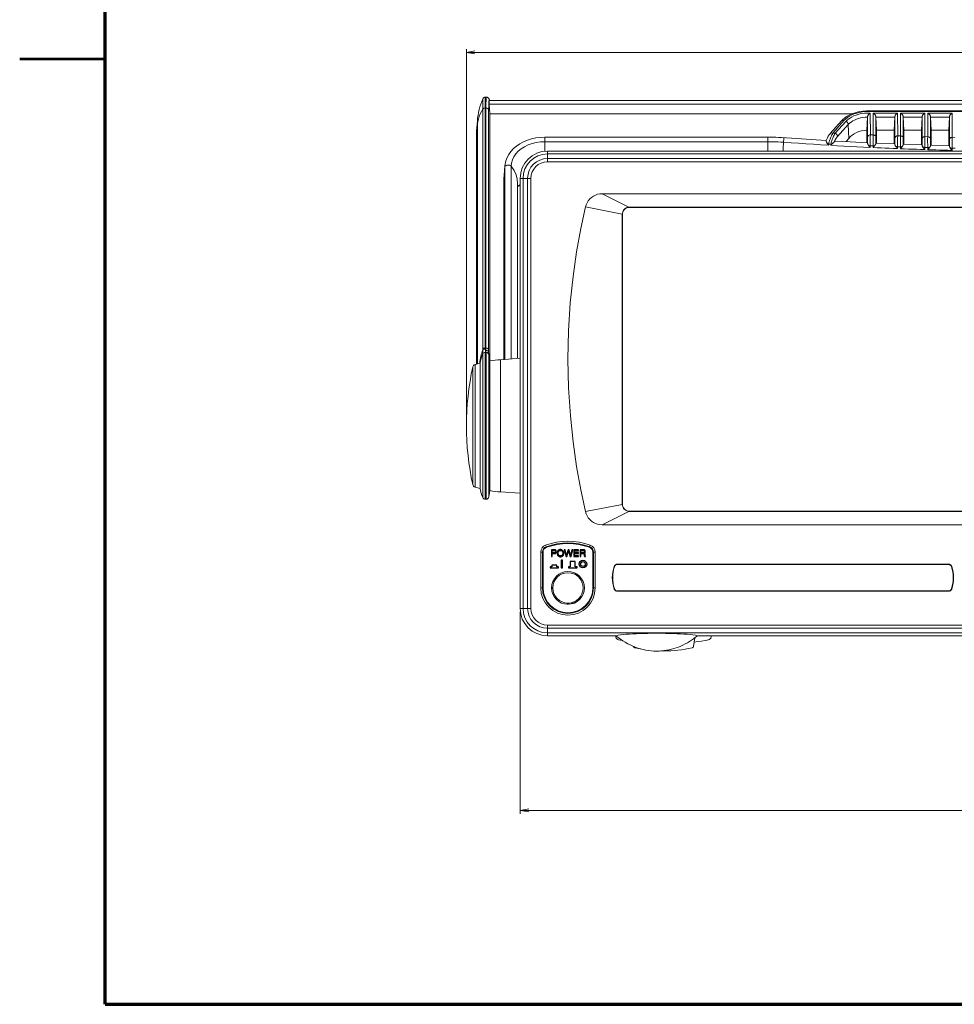
# Model space of a CAD drawing. Units: millimetres. Extents: x 0 to 828, y 0 to 570.
# Drawn here: x 0 to 274, y 10 to 298 of the extents above; entities that cross this region are included whole.
import ezdxf

# ---------------------------------------------------------------- set-up
doc = ezdxf.new("R2010")
doc.units = ezdxf.units.MM
doc.layers.get('0').update_dxf_attribs({"lineweight": 20})
for name, color, linetype, lineweight in [('1寸法線', 140, 'Continuous', 15), ('TEXT', 3, 'Continuous', 25), ('図枠', 3, 'Continuous', 30)]:
    doc.layers.add(name, color=color, linetype=linetype, lineweight=lineweight)
doc.styles.get("Standard").update_dxf_attribs({"font": 'romans.shx', "bigfont": 'bigfont.shx'})
doc.dimstyles.new('AM_JIS$0', dxfattribs={"dimtxt": 2.5, "dimasz": 2.5, "dimexe": 1, "dimexo": 1, "dimgap": 1, "dimtad": 3, "dimdsep": 46, "dimtxsty": 'STANDARD', "dimblk": 'OPEN', "dimcen": 0, "dimclrd": 256, "dimclre": 256, "dimclrt": 3, "dimadec": 0, "dimazin": 2, "dimtp": 0.2, "dimtm": 0.2, "dimtfac": 0.71, "dimtmove": 0, "dimatfit": 3, "dimldrblk": 'OPEN', "dimfxl": 1, "dimlwd": -1, "dimlwe": -1, "dimarcsym": 0})

# ---------------------------------------------------------------- blocks, each defined once
blk = doc.blocks.new('_Open')
at = {"color": 0, "linetype": 'ByBlock', "lineweight": -2}
for p, q in [((-1, 0.17), (0, 0)), ((-1, -0.17), (0, 0)), ((0, 0), (-1, 0))]:
    blk.add_line(p, q, dxfattribs=at)
blk = doc.blocks.new('*D13')
at = {"layer": '1寸法線', "transparency": 16777216}
for p, q in [((146.63, 124.99), (146.63, 65.83)), ((456.63, 124.99), (456.63, 65.83)), ((149.13, 66.83), (454.13, 66.83))]:
    blk.add_line(p, q, dxfattribs=at)
at = {"layer": 'Defpoints', "color": 0, "transparency": 16777216}
for p in [(146.63, 125.99), (456.63, 125.99), (456.63, 66.83)]:
    blk.add_point(p, dxfattribs=at)
at = {"layer": '1寸法線', "transparency": 16777216, "xscale": 2.5, "yscale": 2.5, "zscale": 2.5, "rotation": 180}
blk.add_blockref('_Open', (146.63, 66.83), dxfattribs=at)
at = {"layer": '1寸法線', "transparency": 16777216, "xscale": 2.5, "yscale": 2.5, "zscale": 2.5}
blk.add_blockref('_Open', (456.63, 66.83), dxfattribs=at)
at = {"layer": '1寸法線', "color": 3, "transparency": 16777216, "insert": (301.63, 69.08), "char_height": 2.5, "attachment_point": 5}
blk.add_mtext('310', dxfattribs=at)
blk = doc.blocks.new('*D18')
at = {"layer": '1寸法線', "transparency": 16777216}
for p, q in [((130.88, 180.49), (130.88, 289.88)), ((133.38, 288.88), (469.88, 288.88)), ((472.38, 180.49), (472.38, 289.88))]:
    blk.add_line(p, q, dxfattribs=at)
at = {"layer": 'Defpoints', "color": 0, "transparency": 16777216}
for p in [(472.38, 288.88), (130.88, 179.49), (472.38, 179.49)]:
    blk.add_point(p, dxfattribs=at)
at = {"layer": '1寸法線', "transparency": 16777216, "xscale": 2.5, "yscale": 2.5, "zscale": 2.5, "rotation": 180}
blk.add_blockref('_Open', (130.88, 288.88), dxfattribs=at)
at = {"layer": '1寸法線', "transparency": 16777216, "xscale": 2.5, "yscale": 2.5, "zscale": 2.5}
blk.add_blockref('_Open', (472.38, 288.88), dxfattribs=at)
at = {"layer": '1寸法線', "color": 3, "transparency": 16777216, "insert": (301.63, 291.13), "char_height": 2.5, "attachment_point": 5}
blk.add_mtext('341.5', dxfattribs=at)

msp = doc.modelspace()

# ---------------------------------------------------------------- linework, layer by layer
at = {"linetype": 'Continuous'}
for p, q in [((135.666, 201.967), (135.666, 275.31)), ((136.401, 275.794), (136.754, 275.794)), ((136.401, 202.297), (136.401, 275.794)), ((137.56, 274.794), (137.551, 274.791)), ((137.551, 274.791), (465.712, 274.791)), ((136.599, 272.614), (136.401, 272.614)), ((136.599, 202.297), (136.599, 272.614)), ((137.398, 201.78), (137.398, 272.097)), ((137.574, 273.689), (465.69, 273.689)), ((137.574, 273.689), (137.777, 270.892)), ((248.632, 271.809), (248.076, 271.798)), ((248.632, 271.809), (354.632, 271.809)), ((248.632, 271.809), (248.632, 271.577)), ((248.632, 271.577), (354.632, 271.577)), ((133.882, 265.794), (134.093, 268.815)), ((134.093, 197.665), (134.093, 268.815)), ((137.777, 270.892), (243.834, 270.892)), ((137.777, 160.488), (137.777, 270.892)), ((237.486, 265.114), (240.753, 268.801)), ((238.234, 265.218), (241.501, 268.906)), ((242.072, 268.677), (238.925, 265.185)), ((241.025, 269.09), (240.752, 268.801)), ((241.672, 269.662), (241.025, 269.09)), ((248.394, 270.004), (248.202, 266.102)), ((248.433, 264.143), (248.394, 270.004)), ((249.233, 264.738), (249.19, 271.099)), ((250.074, 271.112), (250.031, 264.706)), ((250.074, 271.112), (257.19, 271.112)), ((250.87, 270.007), (250.83, 264.111)), ((251.062, 266.112), (250.87, 270.007)), ((256.39, 269.933), (250.874, 269.933)), ((256.394, 270.007), (256.202, 266.112)), ((256.435, 263.851), (256.394, 270.007)), ((257.235, 264.446), (257.19, 271.112)), ((258.074, 271.112), (258.029, 264.42)), ((258.074, 271.112), (265.19, 271.112)), ((258.87, 270.007), (258.828, 263.825)), ((259.062, 266.112), (258.87, 270.007)), ((264.39, 269.933), (258.874, 269.933)), ((264.394, 270.007), (264.202, 266.112)), ((264.437, 263.608), (264.394, 270.007)), ((265.237, 264.203), (265.19, 271.112)), ((266.074, 271.112), (266.027, 264.181)), ((266.074, 271.112), (273.19, 271.112)), ((266.87, 270.007), (266.827, 263.586)), ((267.062, 266.112), (266.87, 270.007)), ((272.39, 269.933), (266.874, 269.933)), ((272.394, 270.007), (272.202, 266.112)), ((272.438, 263.413), (272.394, 270.007)), ((273.238, 264.008), (273.19, 271.112)), ((134.093, 267.855), (133.882, 265.794)), ((133.882, 265.794), (133.882, 197.605)), ((242.765, 267.789), (239.617, 264.298)), ((242.765, 267.789), (242.942, 263.71)), ((248.202, 266.102), (248.202, 262.429)), ((256.202, 266.112), (251.062, 266.112)), ((251.062, 262.312), (251.062, 266.112)), ((256.202, 266.112), (256.202, 262.07)), ((264.202, 266.112), (259.062, 266.112)), ((259.062, 261.971), (259.062, 266.112)), ((264.202, 266.112), (264.202, 261.769)), ((272.202, 266.112), (267.062, 266.112)), ((267.062, 261.688), (267.062, 266.112)), ((272.202, 266.112), (272.202, 261.526)), ((219.17, 264.062), (153.882, 264.062)), ((153.882, 259.952), (153.882, 264.062)), ((219.17, 262.734), (153.882, 262.734)), ((219.17, 259.994), (219.17, 264.062)), ((236.28, 263.086), (223.162, 263.944)), ((236.455, 263.473), (236.278, 263.057)), ((237.486, 265.114), (237.489, 265.117)), ((238.094, 264.979), (238.234, 265.218)), ((238.234, 265.218), (238.925, 265.185)), ((238.802, 263.001), (238.672, 262.695)), ((242.942, 263.71), (242.185, 262.751)), ((249.17, 262.234), (249.189, 262.938)), ((249.189, 262.938), (249.207, 263.613)), ((249.207, 263.613), (249.222, 264.225)), ((249.222, 264.225), (249.233, 264.738)), ((249.233, 264.738), (250.031, 264.706)), ((257.235, 264.446), (258.029, 264.42)), ((265.237, 264.203), (266.027, 264.181)), ((273.238, 264.008), (274.026, 263.991)), ((154.632, 259.994), (448.632, 259.994)), ((154.632, 256.862), (154.632, 259.994)), ((236.917, 261.716), (236.967, 261.884)), ((236.967, 261.884), (237.018, 262.051)), ((237.018, 262.051), (237.695, 262.02)), ((237.654, 261.847), (237.614, 261.675)), ((237.695, 262.02), (237.654, 261.847)), ((249.134, 261.063), (249.149, 261.542)), ((249.149, 261.542), (249.17, 262.234)), ((249.149, 261.542), (250.024, 261.51)), ((250.024, 261.51), (250.038, 261.021)), ((250.849, 262.489), (250.855, 262.221)), ((256.4, 262.07), (250.864, 262.312)), ((257.141, 260.71), (257.159, 261.265)), ((257.159, 261.265), (258.029, 261.238)), ((258.029, 261.238), (258.045, 260.673)), ((258.848, 262.147), (258.855, 261.871)), ((264.4, 261.769), (258.864, 261.971)), ((265.148, 260.414), (265.168, 261.034)), ((265.168, 261.034), (266.034, 261.011)), ((266.034, 261.011), (266.052, 260.385)), ((266.847, 261.863), (266.855, 261.581)), ((272.4, 261.526), (266.864, 261.688)), ((273.155, 260.178), (273.176, 260.848)), ((273.176, 260.848), (274.039, 260.831)), ((448.632, 259.155), (154.632, 259.155)), ((448.632, 257.819), (154.632, 257.819)), ((448.632, 256.862), (154.632, 256.862)), ((142.147, 255.245), (141.882, 251.8)), ((141.901, 252.293), (142.165, 255.728)), ((142.164, 255.717), (142.147, 255.245)), ((142.181, 255.391), (142.147, 255.245)), ((142.147, 198.954), (142.147, 255.245)), ((144.029, 255.529), (144.029, 199.085)), ((141.902, 252.298), (141.882, 251.8)), ((141.882, 198.935), (141.882, 251.8)), ((146.632, 251.994), (149.765, 251.994)), ((146.632, 125.994), (146.632, 251.994)), ((147.471, 251.994), (147.471, 125.994)), ((148.807, 251.994), (148.807, 125.994)), ((149.765, 251.994), (149.765, 125.994)), ((145.882, 250.436), (145.882, 199.215)), ((146.298, 249.941), (145.882, 249.54)), ((146.065, 249.73), (145.882, 249.545)), ((146.632, 250.202), (146.065, 249.73)), ((146.632, 250.203), (146.298, 249.941)), ((312.641, 247.494), (170.632, 247.494)), ((170.632, 247.494), (178.483, 243.569)), ((165.762, 243.629), (176.558, 241.509)), ((178.632, 243.575), (293.537, 243.575)), ((178.632, 243.575), (178.632, 243.494)), ((293.537, 243.494), (178.632, 243.494)), ((176.558, 241.509), (176.559, 165.787)), ((176.607, 241.494), (176.632, 241.494)), ((176.632, 241.494), (176.632, 156.494)), ((136.401, 202.297), (136.599, 202.297)), ((135.671, 201.724), (135.511, 201.229)), ((135.655, 158.46), (135.655, 200.529)), ((135.691, 200.796), (135.689, 200.943)), ((136.681, 201.001), (136.384, 201.001)), ((136.384, 157.988), (136.384, 201.001)), ((136.681, 157.988), (136.681, 201.001)), ((137.355, 201.155), (137.391, 200.993)), ((137.389, 200.807), (137.391, 200.993)), ((137.391, 200.634), (137.389, 200.807)), ((137.391, 200.993), (137.44, 200.449)), ((137.393, 200.559), (137.391, 200.634)), ((137.777, 198.501), (137.47, 200.333)), ((137.47, 158.656), (137.47, 200.333)), ((140.882, 198.865), (146.632, 199.267)), ((132.756, 196.739), (132.756, 162.25)), ((133.438, 197.48), (134.882, 197.888)), ((133.438, 197.48), (133.438, 161.509)), ((134.882, 161.101), (134.882, 197.888)), ((140.882, 160.124), (140.882, 198.865)), ((176.559, 165.787), (176.558, 156.48)), ((133.438, 161.509), (134.882, 161.101)), ((137.777, 160.488), (137.47, 158.656)), ((140.882, 160.124), (146.632, 159.722)), ((136.681, 157.988), (136.384, 157.988)), ((165.762, 154.36), (176.558, 156.48)), ((176.607, 156.494), (176.632, 156.494)), ((170.632, 150.494), (178.483, 154.42)), ((178.632, 154.494), (293.537, 154.494)), ((178.632, 154.414), (178.632, 154.494)), ((178.632, 154.414), (293.537, 154.414)), ((170.632, 150.494), (312.641, 150.494)), ((154.09, 144.521), (154.321, 143.885)), ((167.174, 144.521), (166.943, 143.885)), ((152.656, 142.475), (153.332, 142.475)), ((152.656, 131.994), (152.656, 142.475)), ((153.155, 131.994), (153.155, 142.475)), ((153.332, 142.475), (153.332, 131.994)), ((168.608, 142.475), (167.932, 142.475)), ((167.932, 131.994), (167.932, 142.475)), ((168.109, 142.475), (168.109, 131.994)), ((168.608, 142.475), (168.608, 131.994)), ((272.14, 138.994), (175.124, 138.994)), ((272.068, 138.894), (175.196, 138.894)), ((162.606, 136.374), (162.572, 136.286)), ((165.056, 133.807), (164.952, 133.869)), ((152.656, 131.994), (153.332, 131.994)), ((155.827, 131.994), (155.943, 131.994)), ((155.973, 132.244), (155.85, 132.308)), ((155.85, 131.681), (155.973, 131.744)), ((155.943, 131.994), (155.975, 131.994)), ((155.975, 132.034), (155.976, 132.17)), ((155.975, 131.955), (155.975, 132.034)), ((155.976, 131.819), (155.975, 131.955)), ((168.608, 131.994), (167.932, 131.994)), ((175.124, 130.994), (272.14, 130.994)), ((175.196, 131.094), (272.068, 131.094)), ((160.382, 127.335), (160.319, 127.213)), ((160.593, 127.337), (160.457, 127.338)), ((160.671, 127.337), (160.593, 127.337)), ((160.807, 127.338), (160.671, 127.337)), ((160.945, 127.213), (160.882, 127.335)), ((161.683, 127.318), (161.668, 127.4)), ((146.632, 125.994), (149.765, 125.994)), ((154.632, 121.127), (315.632, 121.127)), ((154.632, 117.994), (154.632, 121.127)), ((154.632, 120.17), (315.632, 120.17)), ((154.632, 118.834), (315.633, 118.834)), ((154.632, 117.994), (174.632, 117.994)), ((174.632, 117.803), (174.632, 117.994)), ((197.389, 114.834), (197.608, 116.114)), ((197.632, 116.11), (197.611, 116.13)), ((197.632, 116.11), (197.851, 117.392)), ((198.632, 117.994), (404.632, 117.994)), ((202.632, 117.803), (202.632, 117.994))]:
    msp.add_line(p, q, dxfattribs=at)
for points in [[(136.599, 272.614), (136.602, 273.389), (136.611, 274.069), (136.626, 274.645), (136.646, 275.11)], [(136.646, 275.11), (136.672, 275.459), (136.704, 275.686), (136.74, 275.788), (136.752, 275.794)], [(137.58, 275.104), (137.56, 275.169), (137.534, 275.239), (137.498, 275.32), (137.445, 275.412), (137.362, 275.521), (137.247, 275.627), (137.1, 275.716), (136.929, 275.775), (136.752, 275.794)], [(137.398, 272.097), (137.401, 272.813), (137.41, 273.435), (137.425, 273.966), (137.445, 274.396), (137.472, 274.716), (137.503, 274.925), (137.539, 275.017), (137.58, 274.994), (137.624, 274.853), (137.635, 274.794)], [(137.551, 274.791), (137.546, 274.768), (137.543, 274.714), (137.541, 274.628), (137.542, 274.517), (137.544, 274.387), (137.547, 274.245), (137.552, 274.096), (137.558, 273.948), (137.566, 273.814), (137.574, 273.689)], [(137.647, 274.794), (137.641, 274.824), (137.627, 274.9), (137.612, 274.971), (137.597, 275.038), (137.58, 275.104)], [(135.666, 272.284), (135.254, 271.575), (134.9, 270.851), (134.607, 270.114), (134.374, 269.368), (134.202, 268.614), (134.093, 267.855)], [(135.666, 272.284), (135.741, 272.377), (135.841, 272.458), (135.961, 272.524), (136.098, 272.574), (136.247, 272.604), (136.401, 272.614)], [(136.599, 272.614), (136.799, 272.597), (136.987, 272.546), (137.149, 272.464), (137.277, 272.358), (137.362, 272.233), (137.398, 272.097)], [(241.501, 268.906), (241.972, 269.377), (242.51, 269.809), (243.12, 270.205), (243.791, 270.558), (244.516, 270.863), (245.287, 271.117), (246.092, 271.317), (246.924, 271.461), (247.769, 271.547), (248.632, 271.577)], [(248.076, 271.798), (247.036, 271.716), (246.018, 271.555), (245.034, 271.317), (244.096, 271.006), (243.216, 270.623), (242.405, 270.174), (241.672, 269.662)], [(240.753, 268.801), (240.778, 268.827), (240.917, 268.919), (241.091, 268.964), (241.29, 268.96), (241.501, 268.906)], [(242.072, 268.677), (242.541, 269.135), (243.08, 269.553), (243.694, 269.933), (244.37, 270.267), (245.098, 270.548), (245.868, 270.776), (246.673, 270.946), (247.501, 271.058), (248.339, 271.108), (249.19, 271.099)], [(242.765, 267.789), (242.755, 267.915), (242.718, 268.047), (242.655, 268.179), (242.569, 268.307), (242.463, 268.425), (242.342, 268.528), (242.21, 268.613), (242.072, 268.677)], [(248.39, 269.93), (247.711, 269.893), (247.041, 269.813), (246.386, 269.69), (245.754, 269.526), (245.151, 269.322), (244.582, 269.081), (244.054, 268.804), (243.572, 268.495), (243.14, 268.155), (242.765, 267.789)], [(248.394, 270.004), (248.407, 270.106), (248.438, 270.215), (248.486, 270.331), (248.549, 270.45), (248.626, 270.569), (248.716, 270.686), (248.816, 270.799), (248.928, 270.906), (249.054, 271.007), (249.19, 271.099)], [(250.074, 271.112), (250.203, 271.02), (250.325, 270.919), (250.438, 270.811), (250.54, 270.697), (250.631, 270.579), (250.71, 270.458), (250.775, 270.338), (250.825, 270.221), (250.857, 270.11), (250.87, 270.007)], [(256.394, 270.007), (256.407, 270.11), (256.439, 270.221), (256.488, 270.338), (256.554, 270.458), (256.633, 270.579), (256.724, 270.697), (256.826, 270.811), (256.938, 270.919), (257.061, 271.02), (257.19, 271.112)], [(258.074, 271.112), (258.203, 271.02), (258.325, 270.919), (258.438, 270.811), (258.54, 270.697), (258.631, 270.579), (258.71, 270.458), (258.775, 270.338), (258.825, 270.221), (258.857, 270.11), (258.87, 270.007)], [(264.394, 270.007), (264.407, 270.11), (264.439, 270.221), (264.488, 270.338), (264.554, 270.458), (264.633, 270.579), (264.724, 270.697), (264.826, 270.811), (264.938, 270.919), (265.061, 271.02), (265.19, 271.112)], [(266.074, 271.112), (266.203, 271.02), (266.325, 270.919), (266.438, 270.811), (266.54, 270.697), (266.631, 270.579), (266.71, 270.458), (266.775, 270.338), (266.825, 270.221), (266.857, 270.11), (266.87, 270.007)], [(272.394, 270.007), (272.407, 270.11), (272.439, 270.221), (272.488, 270.338), (272.554, 270.458), (272.633, 270.579), (272.724, 270.697), (272.826, 270.811), (272.938, 270.919), (273.061, 271.02), (273.19, 271.112)], [(242.942, 263.71), (243.392, 264.205), (243.912, 264.649), (244.506, 265.046), (245.162, 265.388), (245.871, 265.667), (246.621, 265.882), (247.396, 266.026), (248.202, 266.102)], [(153.882, 264.062), (152.563, 264.006), (151.26, 263.84), (149.991, 263.565), (148.769, 263.184), (147.612, 262.702), (146.534, 262.124), (145.549, 261.457), (144.671, 260.711), (143.912, 259.896), (143.282, 259.024), (142.787, 258.108), (142.431, 257.159), (142.217, 256.189), (142.164, 255.717)], [(153.882, 262.734), (152.596, 262.673), (151.332, 262.489), (150.112, 262.186), (148.956, 261.769), (147.884, 261.245), (146.915, 260.624), (146.065, 259.915), (145.349, 259.131), (144.779, 258.286), (144.365, 257.394), (144.114, 256.469), (144.029, 255.529)], [(223.162, 263.944), (222.365, 263.986), (221.567, 264.02), (220.768, 264.043), (219.969, 264.057), (219.17, 264.062)], [(223.801, 262.57), (223.031, 262.62), (222.26, 262.661), (221.488, 262.693), (220.716, 262.716), (219.943, 262.73), (219.17, 262.734)], [(223.698, 259.994), (223.724, 260.781), (223.801, 262.57)], [(223.801, 262.57), (223.813, 262.781), (223.828, 262.996), (223.846, 263.208), (223.866, 263.404), (223.887, 263.577), (223.908, 263.717), (223.928, 263.82), (223.946, 263.878), (223.958, 263.892)], [(236.917, 261.716), (234.73, 261.848), (232.543, 261.983), (230.357, 262.124), (228.171, 262.268), (225.986, 262.417), (223.801, 262.57)], [(236.586, 262.224), (236.547, 262.292), (236.509, 262.363), (236.471, 262.437), (236.435, 262.514), (236.4, 262.592), (236.367, 262.671), (236.337, 262.749), (236.311, 262.826), (236.289, 262.899), (236.276, 262.966), (236.272, 263.023), (236.278, 263.057)], [(237.489, 265.117), (237.436, 265.057), (237.159, 264.701), (236.901, 264.311), (236.665, 263.898), (236.455, 263.473)], [(237.018, 262.051), (237.098, 262.385), (237.192, 262.728), (237.298, 263.076), (237.415, 263.424), (237.54, 263.767), (237.673, 264.099), (237.811, 264.416)], [(237.489, 265.117), (237.511, 265.14), (237.65, 265.232), (237.824, 265.277), (238.023, 265.272), (238.234, 265.218)], [(238.925, 265.185), (238.77, 264.944), (238.617, 264.674), (238.468, 264.377), (238.324, 264.06), (238.189, 263.728), (238.063, 263.385), (237.95, 263.038), (237.851, 262.692), (237.765, 262.351), (237.695, 262.02)], [(237.811, 264.416), (237.952, 264.71), (238.094, 264.979)], [(238.672, 262.695), (238.522, 262.531), (238.437, 262.441), (238.347, 262.347), (238.254, 262.25), (238.158, 262.154), (238.061, 262.06), (237.962, 261.969)], [(238.672, 262.695), (238.773, 262.798), (238.868, 262.87), (238.957, 262.913), (239.035, 262.925)], [(239.617, 264.298), (239.441, 264.086), (239.27, 263.848), (239.103, 263.581), (238.945, 263.295), (238.802, 263.001)], [(239.617, 264.298), (239.607, 264.424), (239.57, 264.556), (239.507, 264.688), (239.421, 264.816), (239.316, 264.934), (239.194, 265.037), (239.062, 265.122), (238.925, 265.185)], [(248.4, 262.429), (243.336, 262.687), (239.035, 262.925)], [(248.41, 262.3), (248.416, 262.562), (248.421, 262.818), (248.426, 263.072)], [(248.426, 263.072), (248.429, 263.316), (248.432, 263.549), (248.434, 263.766), (248.434, 263.964), (248.433, 264.143)], [(248.433, 264.143), (248.467, 264.298), (248.55, 264.441), (248.677, 264.564), (248.841, 264.658), (249.03, 264.717), (249.233, 264.738)], [(250.031, 264.706), (250.024, 264.464), (250.019, 264.194), (250.015, 263.899), (250.013, 263.583), (250.011, 263.251), (250.011, 262.907), (250.013, 262.556), (250.015, 262.203), (250.019, 261.853), (250.024, 261.51)], [(250.83, 264.111), (250.797, 264.266), (250.714, 264.41), (250.587, 264.532), (250.423, 264.627), (250.233, 264.686), (250.031, 264.706)], [(250.83, 264.111), (250.83, 263.928), (250.83, 263.726), (250.832, 263.503), (250.834, 263.264), (250.838, 263.012), (250.843, 262.752), (250.849, 262.489)], [(256.422, 262.473), (256.427, 262.737), (256.431, 262.992), (256.434, 263.234), (256.435, 263.46), (256.436, 263.665), (256.435, 263.851)], [(256.435, 263.851), (256.469, 264.006), (256.552, 264.149), (256.679, 264.272), (256.843, 264.366), (257.032, 264.425), (257.235, 264.446)], [(257.159, 261.265), (257.168, 261.606), (257.178, 261.955), (257.187, 262.306), (257.196, 262.655), (257.204, 262.997), (257.212, 263.327), (257.219, 263.642), (257.225, 263.935), (257.231, 264.205), (257.235, 264.446)], [(258.029, 264.419), (258.023, 264.179), (258.019, 263.91), (258.016, 263.616), (258.014, 263.302), (258.014, 262.971), (258.014, 262.629), (258.016, 262.28), (258.019, 261.928), (258.024, 261.579), (258.029, 261.238)], [(258.828, 263.825), (258.795, 263.979), (258.712, 264.123), (258.585, 264.246), (258.421, 264.34), (258.231, 264.399), (258.029, 264.42)], [(258.828, 263.825), (258.828, 263.636), (258.828, 263.427), (258.83, 263.196), (258.833, 262.948), (258.837, 262.687), (258.842, 262.418), (258.848, 262.147)], [(264.423, 262.185), (264.428, 262.457), (264.432, 262.721), (264.435, 262.971), (264.437, 263.205), (264.438, 263.417), (264.437, 263.608)], [(264.437, 263.608), (264.47, 263.762), (264.553, 263.906), (264.681, 264.029), (264.845, 264.123), (265.034, 264.182), (265.237, 264.203)], [(265.168, 261.034), (265.177, 261.374), (265.186, 261.722), (265.195, 262.072), (265.203, 262.419), (265.21, 262.76), (265.217, 263.089), (265.224, 263.402), (265.229, 263.694), (265.233, 263.962), (265.237, 264.202)], [(266.027, 264.181), (266.023, 263.941), (266.019, 263.673), (266.017, 263.381), (266.016, 263.068), (266.016, 262.739), (266.017, 262.398), (266.02, 262.05), (266.024, 261.7), (266.028, 261.352), (266.034, 261.011)], [(266.827, 263.586), (266.794, 263.741), (266.711, 263.884), (266.583, 264.007), (266.419, 264.101), (266.23, 264.161), (266.027, 264.181)], [(266.827, 263.586), (266.826, 263.393), (266.827, 263.178), (266.829, 262.94), (266.832, 262.686), (266.836, 262.418), (266.841, 262.141), (266.847, 261.863)], [(272.424, 261.955), (272.429, 262.233), (272.433, 262.504), (272.436, 262.761), (272.438, 263.001), (272.439, 263.218), (272.438, 263.413)], [(272.438, 263.413), (272.471, 263.568), (272.555, 263.711), (272.682, 263.834), (272.846, 263.928), (273.035, 263.987), (273.238, 264.008)], [(273.176, 260.848), (273.185, 261.188), (273.193, 261.535), (273.202, 261.884), (273.209, 262.23), (273.216, 262.57), (273.222, 262.898), (273.227, 263.21), (273.232, 263.501), (273.235, 263.768), (273.238, 264.008)], [(236.586, 262.224), (236.687, 262.176), (236.793, 262.131), (236.904, 262.089), (237.018, 262.051)], [(236.917, 261.716), (236.825, 261.846), (236.74, 261.975), (236.66, 262.101), (236.586, 262.224)], [(237.962, 261.969), (237.878, 261.897), (237.792, 261.823), (237.704, 261.749), (237.614, 261.675)], [(249.134, 261.063), (247.213, 261.157), (245.293, 261.254), (243.372, 261.354), (241.452, 261.458), (239.533, 261.565), (237.614, 261.675)], [(237.962, 261.969), (237.896, 261.978), (237.83, 261.99), (237.762, 262.004), (237.695, 262.02)], [(248.4, 262.429), (248.403, 262.423), (248.407, 262.381), (248.41, 262.3)], [(248.727, 261.599), (248.685, 261.663), (248.644, 261.73), (248.604, 261.799), (248.565, 261.87), (248.527, 261.944), (248.493, 262.019), (248.461, 262.094), (248.436, 262.167), (248.419, 262.237), (248.41, 262.3)], [(248.727, 261.599), (248.823, 261.579), (248.927, 261.562), (249.037, 261.55), (249.149, 261.542)], [(249.134, 261.063), (249.02, 261.201), (248.914, 261.338), (248.816, 261.472), (248.727, 261.599)], [(250.495, 261.559), (250.386, 261.539), (250.269, 261.524), (250.148, 261.514), (250.024, 261.51)], [(250.495, 261.559), (250.393, 261.431), (250.282, 261.297), (250.164, 261.159), (250.038, 261.021)], [(257.141, 260.71), (255.957, 260.758), (254.773, 260.808), (253.589, 260.859), (252.405, 260.912), (251.222, 260.966), (250.038, 261.021)], [(250.632, 261.752), (250.587, 261.685), (250.541, 261.621), (250.495, 261.559)], [(250.855, 262.221), (250.845, 262.165), (250.825, 262.102), (250.795, 262.033), (250.759, 261.962), (250.719, 261.891), (250.676, 261.821), (250.632, 261.752)], [(250.855, 262.221), (250.858, 262.283), (250.862, 262.311), (250.864, 262.312)], [(256.4, 262.069), (256.403, 262.063), (256.407, 262.02), (256.41, 261.936)], [(256.41, 261.936), (256.416, 262.207), (256.422, 262.473)], [(256.669, 261.337), (256.625, 261.408), (256.582, 261.482), (256.541, 261.559), (256.502, 261.638), (256.467, 261.717), (256.439, 261.795), (256.42, 261.869), (256.41, 261.936)], [(256.669, 261.337), (256.777, 261.311), (256.897, 261.289), (257.026, 261.274), (257.159, 261.265)], [(257.141, 260.71), (257.004, 260.874), (256.881, 261.035), (256.769, 261.191), (256.669, 261.337)], [(258.566, 261.304), (258.446, 261.277), (258.314, 261.257), (258.173, 261.244), (258.029, 261.238)], [(258.566, 261.304), (258.455, 261.157), (258.33, 261.001), (258.194, 260.838), (258.045, 260.673)], [(265.148, 260.414), (263.964, 260.454), (262.78, 260.496), (261.596, 260.538), (260.413, 260.582), (259.229, 260.627), (258.045, 260.673)], [(258.664, 261.447), (258.616, 261.374), (258.566, 261.304)], [(258.855, 261.871), (258.844, 261.812), (258.824, 261.746), (258.792, 261.673), (258.754, 261.598), (258.71, 261.522), (258.664, 261.447)], [(258.855, 261.871), (258.858, 261.938), (258.862, 261.968), (258.864, 261.97)], [(264.4, 261.768), (264.403, 261.762), (264.407, 261.718), (264.41, 261.634)], [(264.41, 261.634), (264.417, 261.912), (264.423, 262.185)], [(264.622, 261.12), (264.571, 261.205), (264.525, 261.293), (264.482, 261.382), (264.446, 261.471), (264.423, 261.556), (264.41, 261.634)], [(264.622, 261.12), (264.698, 261.098), (264.781, 261.079), (264.871, 261.062), (264.967, 261.049), (265.066, 261.04), (265.168, 261.034)], [(265.148, 260.414), (265.045, 260.537), (264.947, 260.66), (264.855, 260.781), (264.77, 260.898), (264.693, 261.012), (264.622, 261.12)], [(266.624, 261.094), (266.542, 261.071), (266.451, 261.052), (266.353, 261.036), (266.249, 261.024), (266.142, 261.015), (266.034, 261.011)], [(266.624, 261.094), (266.547, 260.985), (266.462, 260.871), (266.369, 260.753), (266.269, 260.632), (266.163, 260.508), (266.052, 260.385)], [(273.155, 260.178), (271.971, 260.209), (270.787, 260.242), (269.603, 260.275), (268.42, 260.311), (267.236, 260.347), (266.052, 260.385)], [(266.731, 261.263), (266.68, 261.177), (266.624, 261.094)], [(266.855, 261.581), (266.841, 261.512), (266.816, 261.434), (266.778, 261.349), (266.731, 261.263)], [(266.855, 261.581), (266.858, 261.651), (266.862, 261.685), (266.864, 261.687)], [(272.4, 261.526), (272.403, 261.519), (272.407, 261.475), (272.41, 261.391)], [(272.41, 261.391), (272.417, 261.675), (272.424, 261.955)], [(272.585, 260.948), (272.541, 261.024), (272.502, 261.101), (272.467, 261.179), (272.438, 261.255), (272.419, 261.327), (272.41, 261.391)], [(272.585, 260.948), (272.663, 260.922), (272.752, 260.9), (272.85, 260.881), (272.954, 260.866), (273.064, 260.855), (273.176, 260.848)], [(273.155, 260.178), (273.039, 260.315), (272.931, 260.451), (272.831, 260.583), (272.739, 260.71), (272.658, 260.833), (272.585, 260.948)], [(142.93, 255.876), (142.725, 255.829), (142.54, 255.752), (142.382, 255.651), (142.261, 255.528), (142.181, 255.391)], [(144.029, 255.529), (143.908, 255.651), (143.751, 255.752), (143.566, 255.829), (143.36, 255.876), (143.145, 255.892), (142.93, 255.876)], [(145.882, 250.436), (145.764, 251.757), (145.412, 253.059), (144.831, 254.323), (144.029, 255.529)], [(170.632, 247.494), (169.971, 247.452), (169.326, 247.321), (168.688, 247.099), (168.08, 246.793), (167.517, 246.402), (167.012, 245.942), (166.581, 245.423), (166.226, 244.857), (165.954, 244.261), (165.762, 243.629)], [(165.762, 243.629), (164.367, 237.259), (163.163, 230.451), (162.126, 223.196), (161.327, 215.519), (160.821, 207.344), (160.632, 198.966), (160.825, 190.578), (161.333, 182.401), (162.13, 174.754), (163.164, 167.532), (164.367, 160.734), (165.762, 154.36)], [(178.483, 243.569), (178.198, 243.528), (177.917, 243.444), (177.642, 243.318), (177.386, 243.153), (177.151, 242.946), (176.947, 242.705), (176.784, 242.435), (176.661, 242.139), (176.585, 241.83), (176.558, 241.509)], [(178.632, 243.494), (178.315, 243.469), (178.013, 243.397), (177.721, 243.274), (177.452, 243.11), (177.217, 242.909), (177.017, 242.674), (176.852, 242.405), (176.73, 242.113), (176.657, 241.811), (176.632, 241.494)], [(178.632, 243.575), (178.607, 243.575), (178.582, 243.574), (178.557, 243.573), (178.532, 243.572), (178.508, 243.571), (178.483, 243.569)], [(176.558, 241.509), (176.571, 241.5), (176.583, 241.494), (176.595, 241.494), (176.607, 241.494)], [(135.666, 201.967), (135.741, 202.059), (135.841, 202.141), (135.961, 202.207), (136.098, 202.256), (136.247, 202.287), (136.401, 202.297)], [(135.671, 201.724), (135.669, 201.782), (135.668, 201.842), (135.667, 201.904), (135.666, 201.967)], [(135.671, 201.724), (135.746, 201.824), (135.845, 201.912), (135.966, 201.985), (136.103, 202.039), (136.251, 202.074), (136.406, 202.088)], [(136.406, 202.088), (136.404, 202.139), (136.403, 202.192), (136.402, 202.244), (136.401, 202.297)], [(136.443, 201.267), (136.438, 201.398), (136.406, 202.088)], [(136.592, 201.618), (136.595, 201.773), (136.597, 201.939), (136.598, 202.113), (136.599, 202.297)], [(136.599, 202.297), (136.799, 202.28), (136.987, 202.229), (137.149, 202.147), (137.277, 202.041), (137.362, 201.916), (137.398, 201.78)], [(135.124, 199.785), (135.021, 199.318), (134.93, 198.859), (134.85, 198.41)], [(135.511, 201.229), (135.368, 200.74), (135.239, 200.259), (135.124, 199.785)], [(135.689, 200.943), (135.675, 201.505), (135.671, 201.724)], [(135.693, 200.597), (135.693, 200.67), (135.691, 200.796)], [(136.447, 201.001), (136.447, 201.057), (136.446, 201.154), (136.443, 201.267)], [(136.593, 201.289), (136.59, 201.449), (136.592, 201.618)], [(136.592, 201.618), (136.793, 201.596), (136.98, 201.534), (137.143, 201.435), (137.271, 201.306), (137.355, 201.155)], [(136.608, 201.011), (136.599, 201.141), (136.593, 201.289)], [(137.391, 200.993), (137.394, 201.173), (137.396, 201.365), (137.397, 201.567), (137.398, 201.78)], [(134.85, 198.41), (134.78, 197.973), (134.764, 197.855)], [(176.558, 156.48), (176.571, 156.489), (176.583, 156.494), (176.595, 156.495), (176.607, 156.494)], [(176.558, 156.48), (176.585, 156.16), (176.661, 155.851), (176.782, 155.557), (176.945, 155.287), (177.148, 155.046), (177.381, 154.839), (177.638, 154.674), (177.913, 154.547), (178.195, 154.461), (178.483, 154.42)], [(176.632, 156.494), (176.657, 156.178), (176.73, 155.876), (176.852, 155.584), (177.017, 155.315), (177.217, 155.08), (177.452, 154.879), (177.721, 154.715), (178.013, 154.592), (178.315, 154.52), (178.632, 154.494)], [(165.762, 154.36), (165.954, 153.726), (166.228, 153.127), (166.588, 152.556), (167.024, 152.034), (167.533, 151.574), (168.096, 151.186), (168.699, 150.884), (169.33, 150.667), (169.973, 150.537), (170.632, 150.494)], [(178.483, 154.42), (178.508, 154.418), (178.532, 154.417), (178.557, 154.415), (178.582, 154.415), (178.607, 154.414), (178.632, 154.414)], [(155.838, 132.137), (155.843, 132.148), (155.861, 132.175), (155.884, 132.199), (155.911, 132.219), (155.941, 132.234), (155.973, 132.244)], [(155.838, 131.852), (155.843, 131.841), (155.861, 131.814), (155.884, 131.79), (155.911, 131.77), (155.941, 131.754), (155.973, 131.744)], [(155.976, 132.17), (155.976, 132.195), (155.975, 132.216), (155.975, 132.231), (155.974, 132.241), (155.973, 132.244)], [(155.973, 131.744), (155.974, 131.748), (155.975, 131.758), (155.975, 131.773), (155.976, 131.794), (155.976, 131.819)], [(160.457, 127.338), (160.431, 127.338), (160.411, 127.338), (160.395, 127.337), (160.386, 127.337), (160.382, 127.335)], [(160.486, 127.202), (160.479, 127.205), (160.451, 127.224), (160.427, 127.247), (160.407, 127.274), (160.392, 127.304), (160.382, 127.335)], [(160.777, 127.202), (160.785, 127.205), (160.813, 127.224), (160.837, 127.247), (160.857, 127.274), (160.872, 127.304), (160.882, 127.335)], [(160.882, 127.335), (160.878, 127.337), (160.869, 127.337), (160.853, 127.338), (160.833, 127.338), (160.807, 127.338)], [(164.685, 129.459), (164.589, 129.419), (164.57, 129.412)], [(186.632, 118.694), (185.284, 118.689), (184.014, 118.675), (182.825, 118.652), (181.705, 118.62), (180.642, 118.58), (179.63, 118.529), (178.655, 118.468), (177.727, 118.396), (176.854, 118.312), (176.042, 118.217), (175.303, 118.111), (174.632, 117.994)], [(186.632, 118.694), (187.98, 118.689), (189.25, 118.675), (190.438, 118.652), (191.559, 118.62), (192.622, 118.58), (193.633, 118.529), (194.609, 118.468), (195.536, 118.396), (196.41, 118.312), (197.222, 118.217), (197.961, 118.111), (198.632, 117.994)], [(174.632, 117.994), (175.308, 117.467), (175.996, 116.969), (176.695, 116.501), (177.404, 116.064), (178.126, 115.658), (178.857, 115.285), (179.599, 114.945), (180.351, 114.64), (181.112, 114.369), (181.881, 114.134), (182.659, 113.935), (183.443, 113.772), (184.233, 113.645), (185.028, 113.555), (185.828, 113.501), (186.632, 113.483)], [(174.632, 117.803), (174.647, 117.631), (174.689, 117.469), (174.76, 117.314)], [(174.76, 117.314), (174.856, 117.172), (174.976, 117.05), (175.114, 116.949), (175.265, 116.874), (175.431, 116.825)], [(176.529, 116.613), (176.479, 116.621), (175.431, 116.825)], [(186.632, 113.483), (187.356, 113.498), (188.078, 113.542), (188.799, 113.615), (189.517, 113.719), (190.23, 113.852), (190.936, 114.015), (191.635, 114.207), (192.324, 114.427), (193.003, 114.675), (193.672, 114.949), (194.329, 115.248), (194.976, 115.572), (195.611, 115.92), (196.236, 116.291), (196.849, 116.685), (197.453, 117.1), (198.047, 117.536), (198.632, 117.994)], [(201.833, 116.825), (200.785, 116.621), (199.735, 116.434), (198.684, 116.264), (197.632, 116.11)], [(201.833, 116.825), (201.998, 116.874), (202.149, 116.948), (202.287, 117.048), (202.406, 117.17), (202.503, 117.312), (202.574, 117.467), (202.617, 117.63), (202.632, 117.803)], [(180.257, 114.432), (180.216, 114.443), (180.176, 114.457), (180.138, 114.475), (180.102, 114.496), (180.067, 114.519), (180.034, 114.546), (180.004, 114.575), (179.977, 114.607), (179.952, 114.641), (179.93, 114.677), (179.911, 114.714), (179.896, 114.753), (179.883, 114.793), (179.874, 114.834)], [(182.228, 114.045), (181.29, 114.215), (180.257, 114.432)], [(197.007, 114.432), (195.974, 114.215), (194.936, 114.027), (193.893, 113.868), (192.845, 113.737), (191.795, 113.636), (190.742, 113.563), (189.687, 113.519), (188.632, 113.504), (187.682, 113.518)], [(197.389, 114.834), (197.381, 114.793), (197.368, 114.753), (197.353, 114.714), (197.334, 114.677), (197.312, 114.641), (197.287, 114.607), (197.26, 114.575), (197.229, 114.546), (197.197, 114.519), (197.162, 114.496), (197.126, 114.475), (197.087, 114.457), (197.048, 114.443), (197.007, 114.432)]]:
    msp.add_lwpolyline(points, dxfattribs=at)
for radius in [4.805, 4.448]:
    msp.add_circle((160.632, 131.994), radius, dxfattribs=at)
for centre, radius, start, end in [((154.044, 267.42), 20, 156.76693, 176), ((136.401, 274.994), 0.8, 90, 156.76792), ((154.632, 251.994), 8, 90, 180), ((154.632, 251.994), 7.161, 90, 180), ((154.632, 251.994), 5.825, 90, 180), ((154.632, 251.994), 4.867, 90, 180), ((144.775, 196.427), 10, 155.78201, 171.59695), ((136.384, 200.201), 0.8, 90, 155.78242), ((136.681, 200.201), 0.8, 9.52004, 90), ((211.17, 179.494), 80.288, 167.59751, 192.40249), ((133.732, 196.524), 1, 107.08727, 167.59812), ((143.199, 165.726), 33.22, 94, 99.39382), ((133.732, 162.465), 1, 192.40188, 252.91273), ((144.775, 162.562), 10, 188.40305, 204.21803), ((143.199, 193.263), 33.22, 260.60618, 266), ((136.384, 158.788), 0.8, 204.21802, 270), ((136.681, 158.788), 0.8, 270, 350.4805), ((154.832, 142.475), 2.176, 109.93227, 180), ((160.632, 126.481), 19.189, 70.06773, 109.93227), ((160.632, 126.481), 18.691, 70.06773, 109.93227), ((160.632, 126.481), 18.513, 70.06773, 109.93227), ((166.432, 142.475), 2.176, 0, 70.06773), ((154.832, 142.475), 1.677, 109.93227, 180), ((154.832, 142.475), 1.5, 109.93227, 180), ((166.432, 142.475), 1.5, 0, 70.06773), ((166.432, 142.475), 1.677, 0, 70.06773), ((175.124, 137.994), 1, 90, 161.38854), ((175.196, 137.894), 1, 90, 161.83057), ((272.068, 137.894), 1, 18.16943, 90), ((272.14, 137.994), 1, 18.61146, 90), ((160.632, 131.994), 4.71, 23.45909, 65.67408), ((174.782, 173.905), 39.551, 252.01834, 252.7043), ((184.032, 134.994), 10.4, 161.38854, 198.61146), ((184.032, 134.994), 10.3, 161.83057, 198.16943), ((263.232, 134.994), 10.3, 341.83057, 18.16943), ((263.232, 134.994), 10.4, 341.38854, 18.61146), ((174.782, 173.905), 41.225, 256.20549, 256.35319), ((160.632, 131.994), 7.976, 180, 0), ((160.632, 131.994), 7.477, 180, 0), ((160.632, 131.994), 7.3, 180, 0), ((175.124, 131.994), 1, 198.61146, 270), ((175.196, 132.094), 1, 198.16943, 270), ((272.068, 132.094), 1, 270, 341.83057), ((272.14, 131.994), 1, 270, 341.38854), ((160.632, 131.994), 4.71, 282.71454, 326.73873), ((174.782, 24.786), 103.449, 96.98473, 97.28257), ((174.782, 24.786), 105.122, 95.51029, 95.57472), ((154.632, 125.994), 8, 180, 270), ((154.632, 125.994), 7.161, 180, 270), ((154.632, 125.994), 5.825, 180, 270), ((154.632, 125.994), 4.867, 180, 270)]:
    msp.add_arc(centre, radius, start, end, dxfattribs=at)
at = {"layer": 'TEXT', "linetype": 'Continuous'}
for p, q in [((156.654, 143.194), (155.782, 143.194)), ((155.782, 143.194), (155.782, 141.194)), ((156.039, 142.967), (156.651, 142.967)), ((156.039, 142.27), (156.039, 142.967)), ((156.684, 142.27), (156.039, 142.27)), ((156.039, 142.042), (156.695, 142.042)), ((156.039, 141.194), (156.039, 142.042)), ((159.842, 143.194), (159.557, 143.194)), ((159.557, 143.194), (160.061, 141.194)), ((160.212, 141.587), (159.842, 143.194)), ((160.66, 143.194), (160.212, 141.587)), ((160.344, 141.194), (160.791, 142.824)), ((160.937, 143.194), (160.66, 143.194)), ((160.791, 142.824), (161.249, 141.194)), ((161.378, 141.587), (160.937, 143.194)), ((161.757, 143.194), (161.378, 141.587)), ((161.532, 141.194), (162.045, 143.194)), ((162.045, 143.194), (161.757, 143.194)), ((163.721, 143.194), (162.333, 143.194)), ((162.333, 143.194), (162.333, 141.194)), ((162.591, 142.967), (163.721, 142.967)), ((162.591, 142.336), (162.591, 142.967)), ((163.677, 142.336), (162.591, 142.336)), ((162.591, 142.108), (163.677, 142.108)), ((162.591, 141.422), (162.591, 142.108)), ((163.768, 141.422), (162.591, 141.422)), ((163.677, 142.108), (163.677, 142.336)), ((163.721, 142.967), (163.721, 143.194)), ((163.768, 141.194), (163.768, 141.422)), ((165.087, 143.194), (164.171, 143.194)), ((164.171, 143.194), (164.171, 141.194)), ((164.429, 142.967), (165.098, 142.967)), ((164.429, 142.281), (164.429, 142.967)), ((165.101, 142.281), (164.429, 142.281)), ((164.429, 142.053), (165.101, 142.053)), ((164.429, 141.194), (164.429, 142.053)), ((165.686, 141.43), (165.681, 141.503)), ((155.782, 141.194), (156.039, 141.194)), ((157.382, 138.694), (155.882, 138.694)), ((155.882, 138.694), (155.882, 138.194)), ((157.382, 138.194), (157.382, 138.694)), ((159.032, 140.094), (158.632, 140.094)), ((158.632, 140.094), (158.632, 137.894)), ((159.032, 137.894), (159.032, 140.094)), ((160.061, 141.194), (160.344, 141.194)), ((161.249, 141.194), (161.532, 141.194)), ((162.782, 139.694), (161.282, 139.694)), ((161.282, 139.694), (161.282, 138.194)), ((162.333, 141.194), (163.768, 141.194)), ((162.782, 138.194), (162.782, 139.694)), ((164.171, 141.194), (164.429, 141.194)), ((165.469, 141.194), (165.779, 141.194)), ((165.779, 141.194), (165.779, 141.26)), ((155.882, 138.194), (155.382, 138.194)), ((155.382, 138.194), (155.382, 137.894)), ((155.382, 137.894), (157.882, 137.894)), ((157.882, 138.194), (157.382, 138.194)), ((157.882, 137.894), (157.882, 138.194)), ((158.632, 137.894), (159.032, 137.894)), ((161.282, 138.194), (160.782, 138.194)), ((160.782, 138.194), (160.782, 137.894)), ((160.782, 137.894), (163.282, 137.894)), ((163.282, 138.194), (162.782, 138.194)), ((163.282, 137.894), (163.282, 138.194))]:
    msp.add_line(p, q, dxfattribs=at)
for points in [[(156.651, 142.967), (156.691, 142.964), (156.73, 142.955), (156.767, 142.941), (156.803, 142.921), (156.837, 142.895), (156.869, 142.864)], [(157.078, 143.029), (157.024, 143.08), (156.962, 143.121), (156.894, 143.153), (156.82, 143.176), (156.74, 143.19), (156.654, 143.194)], [(156.865, 142.361), (156.837, 142.334), (156.809, 142.312), (156.779, 142.294), (156.748, 142.28), (156.716, 142.273), (156.684, 142.27)], [(156.695, 142.042), (156.767, 142.047), (156.834, 142.06), (156.897, 142.081), (156.955, 142.11), (157.01, 142.147), (157.061, 142.192)], [(156.964, 142.627), (156.961, 142.574), (156.953, 142.525), (156.939, 142.48), (156.92, 142.437), (156.895, 142.397), (156.865, 142.361)], [(156.869, 142.864), (156.899, 142.828), (156.922, 142.791), (156.941, 142.752), (156.954, 142.712), (156.961, 142.67), (156.964, 142.627)], [(157.061, 142.192), (157.111, 142.251), (157.153, 142.315), (157.184, 142.385), (157.207, 142.46), (157.22, 142.54), (157.225, 142.627)], [(157.225, 142.627), (157.221, 142.707), (157.208, 142.782), (157.187, 142.852), (157.159, 142.917), (157.122, 142.976), (157.078, 143.029)], [(157.709, 142.916), (157.635, 142.818), (157.575, 142.71), (157.527, 142.592), (157.493, 142.463), (157.473, 142.326), (157.466, 142.179)], [(157.466, 142.179), (157.474, 142.027), (157.496, 141.884), (157.534, 141.752), (157.586, 141.63), (157.651, 141.52), (157.729, 141.422)], [(158.426, 143.225), (158.277, 143.215), (158.141, 143.189), (158.016, 143.146), (157.902, 143.086), (157.8, 143.009), (157.709, 142.916)], [(157.727, 142.179), (157.731, 142.293), (157.746, 142.399), (157.77, 142.5), (157.805, 142.594), (157.849, 142.679), (157.902, 142.756)], [(157.918, 141.583), (157.86, 141.661), (157.812, 141.748), (157.774, 141.845), (157.748, 141.949), (157.732, 142.061), (157.727, 142.179)], [(157.729, 141.422), (157.823, 141.334), (157.925, 141.262), (158.035, 141.206), (158.154, 141.167), (158.284, 141.142), (158.424, 141.134)], [(157.902, 142.756), (157.97, 142.829), (158.047, 142.888), (158.132, 142.935), (158.226, 142.968), (158.328, 142.987), (158.44, 142.994)], [(158.432, 141.362), (158.326, 141.368), (158.228, 141.387), (158.139, 141.419), (158.058, 141.462), (157.984, 141.517), (157.918, 141.583)], [(158.424, 141.134), (158.567, 141.142), (158.701, 141.166), (158.823, 141.206), (158.935, 141.262), (159.037, 141.332), (159.129, 141.417)], [(159.154, 142.905), (159.059, 143.003), (158.954, 143.084), (158.839, 143.145), (158.713, 143.189), (158.575, 143.215), (158.426, 143.225)], [(158.967, 141.611), (158.897, 141.533), (158.82, 141.47), (158.736, 141.423), (158.643, 141.389), (158.542, 141.369), (158.432, 141.362)], [(158.44, 142.994), (158.545, 142.987), (158.641, 142.968), (158.729, 142.936), (158.809, 142.891), (158.882, 142.835), (158.947, 142.766)], [(158.947, 142.766), (159.005, 142.687), (159.052, 142.601), (159.089, 142.508), (159.116, 142.408), (159.132, 142.301), (159.137, 142.188)], [(159.137, 142.188), (159.132, 142.075), (159.118, 141.969), (159.094, 141.868), (159.061, 141.774), (159.019, 141.689), (158.967, 141.611)], [(159.129, 141.417), (159.21, 141.515), (159.277, 141.624), (159.329, 141.744), (159.367, 141.873), (159.39, 142.013), (159.398, 142.163)], [(159.398, 142.163), (159.391, 142.31), (159.37, 142.448), (159.335, 142.578), (159.287, 142.698), (159.227, 142.807), (159.154, 142.905)], [(165.578, 143.037), (165.518, 143.088), (165.449, 143.129), (165.369, 143.159), (165.281, 143.18), (165.188, 143.191), (165.087, 143.194)], [(165.098, 142.967), (165.147, 142.965), (165.193, 142.958), (165.236, 142.946), (165.277, 142.93), (165.314, 142.909), (165.348, 142.884)], [(165.444, 142.662), (165.44, 142.578), (165.425, 142.502), (165.397, 142.434), (165.358, 142.376), (165.308, 142.333), (165.248, 142.303), (165.179, 142.286), (165.101, 142.281)], [(165.101, 142.053), (165.172, 142.048), (165.234, 142.03), (165.287, 141.999), (165.332, 141.957), (165.366, 141.903), (165.39, 141.839), (165.405, 141.768), (165.411, 141.691)], [(165.348, 142.884), (165.377, 142.854), (165.402, 142.822), (165.42, 142.786), (165.434, 142.748), (165.441, 142.707), (165.444, 142.662)], [(165.411, 141.691), (165.408, 141.636), (165.407, 141.583), (165.407, 141.531), (165.408, 141.48), (165.412, 141.43), (165.419, 141.381)], [(165.419, 141.381), (165.425, 141.348), (165.432, 141.316), (165.44, 141.285), (165.449, 141.254), (165.458, 141.224), (165.469, 141.194)], [(165.441, 142.182), (165.52, 142.245), (165.585, 142.313), (165.636, 142.386), (165.673, 142.464), (165.695, 142.545), (165.702, 142.629)], [(165.62, 142.023), (165.597, 142.052), (165.571, 142.08), (165.542, 142.106), (165.511, 142.131), (165.477, 142.157), (165.441, 142.182)], [(165.702, 142.629), (165.699, 142.711), (165.69, 142.787), (165.673, 142.859), (165.65, 142.926), (165.618, 142.985), (165.578, 143.037)], [(165.664, 141.847), (165.66, 141.88), (165.655, 141.912), (165.649, 141.942), (165.642, 141.97), (165.632, 141.997), (165.62, 142.023)], [(165.681, 141.503), (165.671, 141.643), (165.668, 141.712), (165.665, 141.78), (165.664, 141.847)], [(165.779, 141.26), (165.752, 141.284), (165.73, 141.31), (165.713, 141.337), (165.699, 141.366), (165.69, 141.397), (165.686, 141.43)]]:
    msp.add_lwpolyline(points, dxfattribs=at)
for radius in [1.1, 0.7]:
    msp.add_circle((165.032, 138.994), radius, dxfattribs=at)
at = {"layer": '図枠', "lineweight": 70}
for q in [(25, 564), (821, 10)]:
    msp.add_line((25, 10), q, dxfattribs=at)
at = {"layer": '図枠', "lineweight": 53}
msp.add_line((0, 287), (25, 287), dxfattribs=at)

# ---------------------------------------------------------------- dimensions: what is measured, and where the dimension line sits
at = {"layer": '1寸法線'}
dim = msp.add_linear_dim(base=(472.382, 288.883), p1=(130.882, 179.494), p2=(472.382, 179.494), dimstyle='AM_JIS$0', dxfattribs=at)
dim.commit()
dim.dimension.update_dxf_attribs({"geometry": '*D18', "text_midpoint": (301.632, 291.133)})
dim = msp.add_linear_dim(base=(456.632, 66.828), p1=(146.632, 125.994), p2=(456.632, 125.994), angle=0, dimstyle='AM_JIS$0', dxfattribs=at)
dim.commit()
dim.dimension.update_dxf_attribs({"geometry": '*D13', "text_midpoint": (301.632, 69.078)})

doc.saveas('drawing.dxf')
